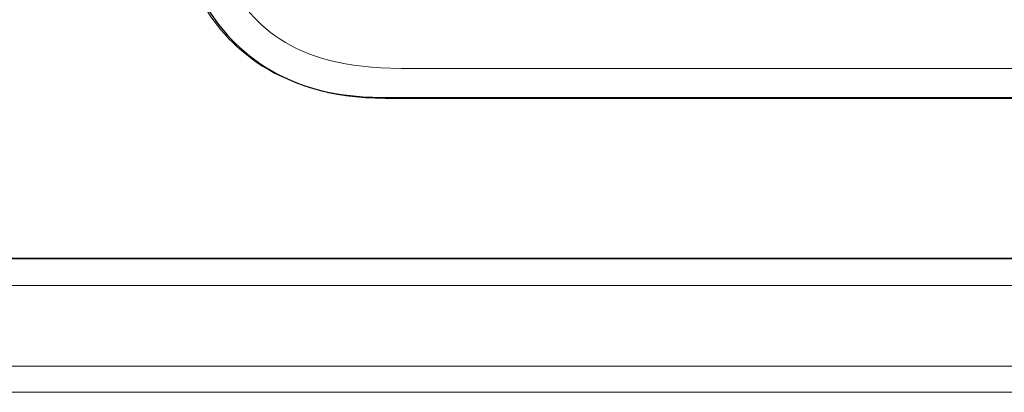
# Model space of a CAD drawing. Units: millimetres. Extents: x -2882 to -1255, y -603 to 544.
# Drawn here: x -2453 to -2374, y 137 to 166 of the extents above; entities that cross this region are included whole.
import ezdxf

# ---------------------------------------------------------------- set-up
doc = ezdxf.new("R2010")
doc.units = ezdxf.units.MM

msp = doc.modelspace()

# ---------------------------------------------------------------- linework, layer by layer
at = {"lineweight": 9}
for p, q in [((-2543.595, 138.897), (-2139.381, 138.897)), ((-2104.475, 136.807), (-2578.5, 136.807))]:
    msp.add_line(p, q, dxfattribs=at)
msp.add_open_spline([(-2444.925, 202.64), (-2444.925, 202.64), (-2443.127, 199.193), (-2441.922, 186.87), (-2440.717, 174.548), (-2440.056, 171.779), (-2438.235, 168.35), (-2436.414, 164.92), (-2432.402, 160.248), (-2423.503, 160.248), (-2414.604, 160.248), (-2370.328, 160.248), (-2370.328, 160.248)], degree=3, knots=[2, 2, 2, 2, 3, 3, 3, 4, 4, 4, 5, 5, 5, 6, 6, 6, 6])
for points in [[(-2422.246, 162.615), (-2431.145, 162.615), (-2434.405, 166.341), (-2436.226, 170.03)], [(-2438.436, 168.406), (-2436.615, 164.976), (-2432.604, 160.305), (-2423.704, 160.305)], [(-2372.28, 162.615), (-2372.28, 162.615), (-2422.246, 162.615), (-2422.246, 162.615)], [(-2423.704, 160.305), (-2423.704, 160.305), (-2370.529, 160.305), (-2370.529, 160.305)], [(-2389.417, 147.491), (-2389.417, 147.491), (-2513.608, 147.491), (-2513.608, 147.491)], [(-2275.779, 147.491), (-2275.779, 147.491), (-2389.417, 147.491), (-2389.417, 147.491)], [(-2515.359, 145.328), (-2515.359, 145.328), (-2391.168, 145.328), (-2391.168, 145.328)], [(-2391.168, 145.328), (-2391.168, 145.328), (-2277.53, 145.328), (-2277.53, 145.328)]]:
    msp.add_open_spline(points, degree=3, dxfattribs=at)
for points in [[(-2389.216, 147.435), (-2389.216, 147.435), (-2513.407, 147.435), (-2513.407, 147.435)], [(-2275.578, 147.435), (-2275.578, 147.435), (-2389.216, 147.435), (-2389.216, 147.435)]]:
    msp.add_open_spline(points, degree=3)

doc.saveas('drawing.dxf')
